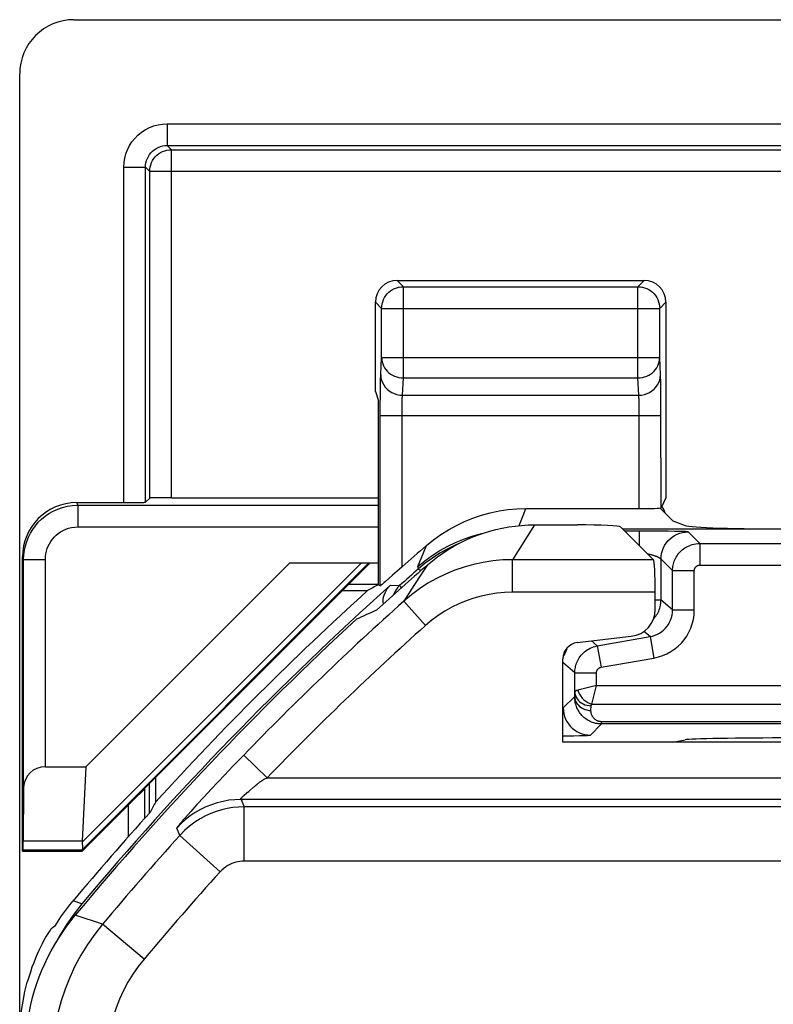
# Model space of a CAD drawing. Units: millimetres. Extents: x -22.6 to 22.2, y -24.3 to 28.5.
# Drawn here: x -22.6 to -15.6, y 19.4 to 28.5 of the extents above; entities that cross this region are included whole.
import ezdxf

# ---------------------------------------------------------------- set-up
doc = ezdxf.new("R2010")
doc.units = ezdxf.units.MM
doc.header["$LTSCALE"] = 16.335
doc.layers.get('0').update_dxf_attribs({"linetype": 'CONTINUOUS'})
for name, color, linetype in [('ASSI', 7, 'CONTINUOUS'), ('COPY_PUBLISH', 7, 'CONTINUOUS'), ('DRAFT', 7, 'CONTINUOUS'), ('RACCORDO', 7, 'CONTINUOUS')]:
    doc.layers.add(name, color=color, linetype=linetype)

msp = doc.modelspace()

# ---------------------------------------------------------------- linework, layer by layer
at = {"color": 250, "linetype": 'CONTINUOUS'}
for p, q in [((-21.2204, 27.5464), (-2.1284, 27.5464)), ((-19.3636, 23.5045), (-22.0047, 20.8634)), ((-19.4309, 23.5045), (-22.003, 20.9324))]:
    msp.add_line(p, q, dxfattribs=at)
at = {"color": 7, "linetype": 'CONTINUOUS'}
for p, q in [((-19.3046, 25.0831), (-19.3046, 25.9045)), ((-19.3046, 25.0831), (-19.2784, 25.0045)), ((-17.8394, 23.8545), (-17.4434, 23.8545)), ((-21.9699, 21.6272), (-20.0926, 23.5045)), ((-19.2591, 23.2937), (-19.2784, 23.3023)), ((-19.6079, 23.2499), (-19.3755, 23.2499)), ((-21.326, 21.3043), (-21.326, 21.5319)), ((-22.0062, 20.8612), (-22.0019, 20.851))]:
    msp.add_line(p, q, dxfattribs=at)
for points in [[(-18.8254, 23.4854), (-18.7794, 23.5238), (-18.7321, 23.5603), (-18.6834, 23.5948), (-18.6333, 23.6274), (-18.5819, 23.658), (-18.5294, 23.6865), (-18.4758, 23.7129), (-18.4212, 23.7371), (-18.3656, 23.7592), (-18.3093, 23.779), (-18.2521, 23.7966), (-18.1944, 23.8119), (-18.1361, 23.8249), (-18.0772, 23.8355), (-18.0181, 23.8438), (-17.9588, 23.8497), (-17.8992, 23.8533), (-17.8394, 23.8545)], [(-22.5284, 18.9827), (-22.5273, 19.0488), (-22.524, 19.1147), (-22.5186, 19.1804), (-22.511, 19.246), (-22.5012, 19.3114), (-22.4893, 19.3763), (-22.4752, 19.4408), (-22.459, 19.5049), (-22.4407, 19.5684), (-22.4203, 19.6312), (-22.3978, 19.6933), (-22.3734, 19.7547), (-22.3469, 19.8151), (-22.3184, 19.8748), (-22.2879, 19.9334), (-22.2556, 19.9909), (-22.2213, 20.0475), (-22.1852, 20.1028), (-22.1474, 20.1568), (-22.1078, 20.2096), (-22.0663, 20.2611)]]:
    msp.add_lwpolyline(points, dxfattribs=at)
msp.add_arc((-0.2284, 2.1045), 28.5262, 132.16078, 137.69632, dxfattribs=at)
for centre, major_axis, ratio, start_param, end_param in [((-17.4434, 23.8335), (0.4, 0), 0.052408, 0.05236, 1.570796), ((-0.2284, -23.9461), (0, 52.117), 0.866113, 0.435681, 0.438056), ((25.8062, 2.1045), (52.0851, 0), 0.866113, 2.70196, 2.704329)]:
    msp.add_ellipse(centre, major_axis=major_axis, ratio=ratio, start_param=start_param, end_param=end_param, dxfattribs=at)
at = {"layer": 'ASSI', "color": 250, "linetype": 'CONTINUOUS'}
for p, q in [((-19.0469, 26.0468), (-19.1046, 26.1045)), ((-16.8871, 26.0468), (-16.8295, 26.1045)), ((-19.0469, 25.2066), (-19.0469, 26.0468)), ((-19.0469, 26.0468), (-16.8871, 26.0468)), ((-16.8871, 25.2066), (-16.8871, 26.0468)), ((-19.2469, 25.8469), (-19.3046, 25.9045)), ((-19.2469, 25.3945), (-19.2469, 25.8469)), ((-19.2469, 25.8469), (-16.6872, 25.8469)), ((-16.6872, 25.8469), (-16.6295, 25.9045)), ((-16.6872, 25.8503), (-16.6872, 25.8469)), ((-16.6872, 25.3945), (-16.6872, 25.8469)), ((-19.2545, 25.2355), (-19.2469, 25.3945)), ((-19.2469, 25.3945), (-16.6872, 25.3945)), ((-16.6795, 25.2355), (-16.6872, 25.3945)), ((-19.0546, 25.0476), (-19.0469, 25.2066)), ((-19.0469, 25.2066), (-16.8871, 25.2066)), ((-16.8795, 25.0476), (-16.8871, 25.2066)), ((-19.2583, 25.044), (-19.2574, 25.1216)), ((-16.6771, 25.1507), (-16.678, 25.1893)), ((-16.6764, 25.1058), (-16.6771, 25.1507)), ((-16.6756, 25.0251), (-16.6764, 25.1058)), ((-19.2589, 24.9563), (-19.2583, 25.044)), ((-19.0546, 25.0476), (-16.8795, 25.0476)), ((-16.6751, 24.929), (-16.6756, 25.0251)), ((-19.2591, 23.2937), (-19.2589, 24.9563)), ((-19.0588, 24.9231), (-19.0584, 24.9518)), ((-16.8761, 24.9703), (-16.8767, 24.9944)), ((-16.8755, 24.9424), (-16.8761, 24.9703)), ((-16.8752, 24.9108), (-16.8755, 24.9424)), ((-16.675, 24.0113), (-16.6751, 24.929)), ((-19.2591, 24.8597), (-16.675, 24.8597)), ((-19.0592, 23.4671), (-19.0591, 24.8922)), ((-19.0591, 24.8922), (-19.0588, 24.9231)), ((-16.875, 24.8771), (-16.8752, 24.9108)), ((-16.8749, 24.0045), (-16.875, 24.8771)), ((-17.9793, 23.8477), (-17.9438, 23.9393)), ((-17.9438, 23.9393), (-17.9182, 24.0045)), ((-18.861, 23.5971), (-18.8331, 23.6642)), ((-18.9132, 23.47), (-18.861, 23.5971)), ((-18.8485, 23.5233), (-18.7807, 23.5725)), ((-18.9132, 23.47), (-18.8485, 23.5233))]:
    msp.add_line(p, q, dxfattribs=at)
at = {"layer": 'ASSI', "color": 7, "linetype": 'CONTINUOUS'}
for p, q in [((-19.1046, 26.1045), (-16.8295, 26.1045)), ((-16.6295, 25.9045), (-16.6295, 24.1023)), ((-16.6295, 24.1023), (-16.675, 24.0113)), ((-17.9182, 24.0045), (-16.8749, 24.0045)), ((-16.6834, 24.0095), (-16.5666, 23.8927)), ((-16.5666, 23.8927), (-16.454, 23.8478)), ((-14.7534, 23.8159), (-17.0252, 23.8159))]:
    msp.add_line(p, q, dxfattribs=at)
for points in [[(-19.2469, 25.8469), (-19.2458, 25.8678), (-19.2425, 25.8885), (-19.237, 25.9088), (-19.2295, 25.9284), (-19.2199, 25.9471), (-19.2085, 25.9647), (-19.1952, 25.981), (-19.1804, 25.9957), (-19.164, 26.0089), (-19.1464, 26.0203), (-19.1277, 26.0298), (-19.1081, 26.0372), (-19.088, 26.0425), (-19.0839, 26.0434)], [(-16.8502, 26.0434), (-16.8461, 26.0425), (-16.826, 26.0372), (-16.8064, 26.0298), (-16.7877, 26.0203), (-16.77, 26.0089), (-16.7537, 25.9957), (-16.7388, 25.981), (-16.7256, 25.9647), (-16.7141, 25.9471), (-16.7046, 25.9284), (-16.697, 25.9088), (-16.6916, 25.8885), (-16.6883, 25.8678), (-16.6872, 25.8503)], [(-18.8331, 23.6642), (-18.7685, 23.7167), (-18.7014, 23.765), (-18.6316, 23.8091), (-18.5588, 23.8492), (-18.4834, 23.8853), (-18.4063, 23.9166), (-18.3274, 23.9433), (-18.2467, 23.9653), (-18.1654, 23.9825), (-18.0837, 23.9947), (-18.0013, 24.002), (-17.9182, 24.0045)], [(-19.1458, 23.3909), (-19.1817, 23.3594), (-19.2112, 23.3337)], [(-19.0592, 23.4671), (-19.0821, 23.4465), (-19.1044, 23.427), (-19.1458, 23.3909)], [(-19.243, 23.3065), (-19.2499, 23.3007), (-19.2548, 23.2966), (-19.2579, 23.2943), (-19.2591, 23.2937)], [(-19.2112, 23.3337), (-19.2235, 23.3231), (-19.243, 23.3065)]]:
    msp.add_lwpolyline(points, dxfattribs=at)
at = {"layer": 'ASSI', "color": 250, "linetype": 'CONTINUOUS'}
for points in [[(-19.0839, 26.0434), (-19.0675, 26.0458), (-19.0469, 26.0468)], [(-16.8871, 26.0468), (-16.8665, 26.0458), (-16.8502, 26.0434)], [(-19.2469, 25.3945), (-19.2457, 25.3749), (-19.2423, 25.3555), (-19.2368, 25.3365), (-19.2292, 25.3181), (-19.2196, 25.3006), (-19.2081, 25.2842), (-19.1948, 25.2689), (-19.1799, 25.2549), (-19.1636, 25.2426), (-19.146, 25.2319), (-19.1274, 25.2229), (-19.108, 25.2159), (-19.0879, 25.2108), (-19.0675, 25.2077), (-19.0469, 25.2066)], [(-16.8871, 25.2066), (-16.8666, 25.2077), (-16.8461, 25.2108), (-16.8261, 25.2159), (-16.8066, 25.2229), (-16.788, 25.2319), (-16.7705, 25.2426), (-16.7541, 25.2549), (-16.7392, 25.2689), (-16.726, 25.2842), (-16.7145, 25.3006), (-16.7049, 25.3181), (-16.6973, 25.3365), (-16.6918, 25.3555), (-16.6884, 25.3749), (-16.6872, 25.3945)], [(-19.2574, 25.1216), (-19.2566, 25.1675), (-19.2561, 25.1877), (-19.2556, 25.2057), (-19.2551, 25.2216), (-19.2545, 25.2355)], [(-19.2545, 25.2355), (-19.2527, 25.2111), (-19.2475, 25.1871), (-19.239, 25.1639), (-19.2273, 25.1419), (-19.2128, 25.1215), (-19.1955, 25.103), (-19.1759, 25.0868), (-19.1542, 25.0732), (-19.1308, 25.0622), (-19.1061, 25.0542), (-19.0806, 25.0493), (-19.0546, 25.0476)], [(-16.8795, 25.0476), (-16.8535, 25.0493), (-16.828, 25.0542), (-16.8033, 25.0622), (-16.7799, 25.0732), (-16.7582, 25.0868), (-16.7385, 25.103), (-16.7213, 25.1215), (-16.7067, 25.1419), (-16.6951, 25.1639), (-16.6866, 25.1871), (-16.6814, 25.2111), (-16.6795, 25.2355)], [(-16.678, 25.1893), (-16.6785, 25.2063), (-16.679, 25.2217), (-16.6795, 25.2355)], [(-19.0584, 24.9518), (-19.0578, 24.9783), (-19.0574, 24.9907), (-19.0571, 25.0025), (-19.0566, 25.0135), (-19.0562, 25.0237), (-19.0557, 25.0329), (-19.0551, 25.0409), (-19.0546, 25.0476)], [(-16.8767, 24.9944), (-16.8771, 25.0052), (-16.8775, 25.0151), (-16.8779, 25.0245), (-16.8784, 25.0332), (-16.879, 25.041), (-16.8795, 25.0476)], [(-18.7807, 23.5725), (-18.7101, 23.6177), (-18.6369, 23.6585), (-18.5614, 23.6948), (-18.4838, 23.7266), (-18.4045, 23.7537), (-18.3237, 23.776), (-18.3088, 23.7792)]]:
    msp.add_lwpolyline(points, dxfattribs=at)
at = {"layer": 'ASSI', "color": 7, "linetype": 'CONTINUOUS'}
msp.add_arc((-0.2284, 2.1045), 28.4773, 130.79207, 131.39567, dxfattribs=at)
for centre, major_axis, ratio, start_param, end_param in [((-19.1045, 25.9045), (0.1415, -0.1415), 0.999695, 2.356347, 3.926839), ((-16.8295, 25.9045), (0.1415, 0.1415), 0.999695, -0.785246, 0.785246), ((-16.8749, 24.0115), (0.2, 0), 0.034921, -1.570796, -0.017453), ((-15.4578, 23.8508), (1, 0), 0.034921, -3.054326, -1.570796)]:
    msp.add_ellipse(centre, major_axis=major_axis, ratio=ratio, start_param=start_param, end_param=end_param, dxfattribs=at)
at = {"layer": 'COPY_PUBLISH', "color": 7, "linetype": 'CONTINUOUS'}
for p, q in [((-22.0786, 28.5045), (-14.9882, 28.5045)), ((-17.4461, 22.7701), (-16.9489, 22.8285)), ((-17.5784, 21.8545), (-17.5784, 22.6213)), ((-14.3784, 21.8545), (-17.5784, 21.8545)), ((-21.9699, 21.6272), (-22.0031, 20.9442))]:
    msp.add_line(p, q, dxfattribs=at)
msp.add_lwpolyline([(-22.003, 20.9324), (-22.0018, 20.9153), (-22.0009, 20.9002), (-22.0005, 20.8872), (-22.0009, 20.8766), (-22.0022, 20.8687), (-22.0047, 20.8634)], dxfattribs=at)
for centre, major_axis, ratio, start_param, end_param in [((-22.0782, 28.0043), (0.3538, -0.3538), 0.999315, 2.356537, 3.926648), ((-16.9787, 23.0771), (0.1873, -0.1665), 0.99755, -0.725626, 0.725626), ((-17.4282, 22.6209), (0.1124, -0.0999), 0.99755, 2.415967, 3.867218), ((-21.5978, 21.1611), (0.3938, 0.2635), 0.364246, 2.877735, 2.936315), ((-21.7061, 21.1611), (0.3001, 0.3), 0.012341, 3.029577, 3.136483)]:
    msp.add_ellipse(centre, major_axis=major_axis, ratio=ratio, start_param=start_param, end_param=end_param, dxfattribs=at)
at = {"layer": 'DRAFT', "color": 7, "linetype": 'CONTINUOUS'}
for p, q in [((-22.5784, 14.7545), (-22.5784, 28.0047)), ((-21.4319, 21.426), (-19.3534, 23.5045)), ((-16.5666, 21.8545), (-16.454, 21.877)), ((-22.5483, 20.8612), (-22.5534, 20.851)), ((-22.5534, 20.851), (-22.0019, 20.851))]:
    msp.add_line(p, q, dxfattribs=at)
at = {"layer": 'DRAFT', "color": 250, "linetype": 'CONTINUOUS'}
for p, q in [((-22.0031, 20.9442), (-22.5465, 20.9442)), ((-22.0062, 20.8612), (-22.5483, 20.8612))]:
    msp.add_line(p, q, dxfattribs=at)
at = {"layer": 'DRAFT', "color": 7, "linetype": 'CONTINUOUS'}
for radius, start, end in [(28.3372, 131.01664, 132.28251), (28.4, 132.66953, 140.25898)]:
    msp.add_arc((-0.2284, 2.1045), radius, start, end, dxfattribs=at)
for centre, major_axis, ratio, start_param, end_param in [((-7.8533, -5.5204), (22.8934, 22.8934), 0.942905, 1.186875, 1.193152), ((-15.4578, 21.8754), (1, 0), 0.017455, 1.570796, 3.054326), ((-22.5483, 21.1611), (0, 0.3), 0.008727, -3.124139, -2.379157)]:
    msp.add_ellipse(centre, major_axis=major_axis, ratio=ratio, start_param=start_param, end_param=end_param, dxfattribs=at)
at = {"layer": 'RACCORDO', "color": 250, "linetype": 'CONTINUOUS'}
for p, q in [((-21.2204, 27.5464), (-21.2204, 27.3464)), ((-21.2204, 27.3464), (-21.1818, 27.3079)), ((-21.2204, 27.3464), (20.7636, 27.3464)), ((-21.1818, 24.1045), (-21.1818, 27.3079)), ((-21.1818, 27.3079), (20.7251, 27.3079)), ((-21.6203, 24.0591), (-21.6203, 27.1465)), ((-21.6203, 27.1465), (-21.4203, 27.1465)), ((-21.4203, 24.0625), (-21.4203, 27.1465)), ((-21.4203, 27.1465), (-21.3818, 27.1079)), ((-21.3818, 24.1011), (-21.3818, 27.1079)), ((20.925, 27.1079), (-21.3818, 27.1079)), ((-22.0421, 24.0364), (-22.0534, 24.0591)), ((-22.0421, 24.0364), (-22.0421, 23.8364)), ((-22.0421, 24.0364), (-19.2784, 24.0364)), ((-17.8394, 23.8545), (-17.9073, 23.7482)), ((-22.0421, 23.8364), (-19.2784, 23.8364)), ((-17.9073, 23.7482), (-17.9747, 23.6414)), ((-16.8749, 23.7967), (-17.006, 23.7967)), ((-16.8749, 23.7967), (-16.8749, 23.6656)), ((-16.6089, 23.7953), (-16.694, 23.7961)), ((-16.5508, 23.7945), (-16.6089, 23.7953)), ((-16.425, 23.7898), (-16.3184, 23.6832)), ((-16.3184, 23.6832), (-16.3184, 23.4832)), ((-16.3184, 23.6832), (-14.0307, 23.6832)), ((-17.9747, 23.6414), (-18.0416, 23.534)), ((-22.542, 23.5364), (-22.5534, 23.5591)), ((-22.542, 23.5364), (-22.342, 23.5364)), ((-22.342, 21.6272), (-22.342, 23.5364)), ((-18.8445, 23.5012), (-18.9062, 23.4503)), ((-18.8255, 23.4854), (-18.8981, 23.3751)), ((-18.7793, 23.5491), (-18.8445, 23.5012)), ((-18.0416, 23.2344), (-18.0416, 23.534)), ((-16.7433, 23.534), (-18.0416, 23.534)), ((-16.675, 23.1614), (-16.675, 23.5398)), ((-16.675, 23.5398), (-16.5684, 23.4332)), ((-16.3184, 23.4832), (-13.9921, 23.4832)), ((-18.9062, 23.4503), (-18.9132, 23.47)), ((-18.8886, 23.4303), (-18.9062, 23.4503)), ((-16.5684, 23.0719), (-16.5684, 23.4332)), ((-16.5684, 23.4332), (-16.3684, 23.4332)), ((-16.3684, 23.0719), (-16.3684, 23.4332)), ((-19.2784, 23.3045), (-19.5534, 23.3045)), ((-19.1656, 23.2979), (-19.0813, 23.2958)), ((-18.8981, 23.3751), (-18.9705, 23.2639)), ((-18.9705, 23.2639), (-19.0424, 23.152)), ((-16.7284, 23.2344), (-18.0416, 23.2344)), ((-18.8425, 22.9284), (-19.0424, 23.152)), ((-16.675, 23.1614), (-16.7284, 23.1614)), ((-16.5684, 23.0719), (-16.675, 23.1614)), ((-16.5684, 23.0719), (-16.3684, 23.0719)), ((-16.7749, 22.8257), (-16.8324, 22.874)), ((-17.2618, 22.7399), (-17.316, 22.7854)), ((-17.2618, 22.7399), (-16.7749, 22.8257)), ((-16.7749, 22.8257), (-16.7402, 22.6288)), ((-17.2618, 22.7399), (-17.2271, 22.543)), ((-17.4684, 22.4937), (-17.575, 22.5832)), ((-17.2271, 22.543), (-16.7402, 22.6288)), ((-17.4684, 22.3177), (-17.4684, 22.4937)), ((-17.4684, 22.4937), (-17.2684, 22.4937)), ((-17.2684, 22.3755), (-17.2684, 22.4937)), ((-17.4696, 22.2743), (-17.4684, 22.3177)), ((-17.2684, 22.3756), (-17.4398, 22.3327)), ((-17.3112, 22.2041), (-17.2683, 22.3755)), ((-17.2684, 22.3755), (-15.2884, 22.3755)), ((-17.4696, 22.2743), (-17.575, 22.169)), ((-17.3196, 22.1457), (-17.3184, 22.1891)), ((-17.3112, 22.2041), (-15.4884, 22.2041)), ((-17.2226, 22.0214), (-17.2226, 22.0428)), ((-15.4837, 22.0428), (-17.2226, 22.0428)), ((-17.2226, 22.0214), (-17.325, 21.919)), ((-15.4841, 22.0214), (-17.2226, 22.0214)), ((-17.4786, 21.9139), (-17.4253, 21.9147)), ((-17.4253, 21.9147), (-17.3822, 21.9157)), ((-20.5165, 21.7351), (-20.6126, 21.6356)), ((-20.3009, 21.5265), (-20.5165, 21.7351)), ((-20.6126, 21.6356), (-20.6935, 21.5511)), ((-20.7525, 21.4888), (-20.816, 21.421)), ((-20.6935, 21.5511), (-20.7525, 21.4888)), ((-20.3009, 21.5265), (-6.2837, 21.5265)), ((-21.4258, 21.1547), (-21.4258, 21.4235)), ((-21.3864, 21.4714), (-21.3864, 21.1986)), ((-20.816, 21.421), (-20.8816, 21.3503)), ((-20.4835, 21.3894), (-20.4706, 21.4005)), ((-20.4706, 21.4005), (-20.461, 21.4088)), ((-20.461, 21.4088), (-20.4267, 21.4389)), ((-20.8816, 21.3503), (-20.9464, 21.2794)), ((-20.5409, 21.3265), (-20.511, 21.2591)), ((-6.2837, 21.3265), (-20.5409, 21.3265)), ((-20.5134, 21.3636), (-20.5047, 21.3711)), ((-20.5047, 21.3711), (-20.4948, 21.3797)), ((-20.4948, 21.3797), (-20.4835, 21.3894)), ((-21.5758, 20.9865), (-21.5758, 21.2771)), ((-21.0039, 21.2156), (-21.052, 21.1614)), ((-20.9464, 21.2794), (-21.0039, 21.2156)), ((-20.511, 20.7592), (-20.511, 21.2591)), ((-6.25, 21.2591), (-20.511, 21.2591)), ((-21.1041, 20.9959), (-21.1334, 21.064)), ((-20.7334, 20.6605), (-21.1041, 20.9959)), ((-6.5549, 20.7592), (-20.511, 20.7592)), ((-22.0062, 20.3666), (-22.0861, 20.3935)), ((-21.8166, 20.1774), (-22.0663, 20.2611)), ((-21.4333, 19.8565), (-21.8166, 20.1774))]:
    msp.add_line(p, q, dxfattribs=at)
at = {"layer": 'RACCORDO', "color": 7, "linetype": 'CONTINUOUS'}
for p, q in [((-19.2784, 25.0045), (-19.2784, 23.3023)), ((-22.0534, 24.0591), (-21.6203, 24.0591)), ((-21.3818, 24.1011), (-21.4203, 24.0625)), ((-21.1818, 24.1045), (-19.2784, 24.1045)), ((-17.0439, 23.8346), (-16.7433, 23.534)), ((-22.5534, 20.851), (-22.5534, 23.5591)), ((-22.542, 21.4378), (-22.542, 23.5364)), ((-20.0926, 23.5045), (-19.2784, 23.5045)), ((-16.7284, 23.0765), (-16.7284, 23.2344)), ((-22.342, 21.6272), (-21.9699, 21.6272)), ((-22.542, 21.4378), (-22.5465, 20.9442)), ((-21.4319, 21.426), (-21.4258, 21.4235)), ((-22.0019, 20.851), (-21.5758, 21.2771)), ((-22.1158, 20.3572), (-22.0861, 20.3935)), ((-22.1451, 20.3196), (-22.1158, 20.3572)), ((-22.0062, 20.3666), (-22.0784, 20.2752)), ((-22.0784, 20.2752), (-22.1449, 20.1802)), ((-22.2923, 20.1336), (-22.2783, 20.1449)), ((-22.2783, 20.1449), (-22.2642, 20.1561)), ((-22.2642, 20.1561), (-22.25, 20.1673))]:
    msp.add_line(p, q, dxfattribs=at)
at = {"layer": 'RACCORDO', "color": 250, "linetype": 'CONTINUOUS'}
for points in [[(-21.6203, 27.1465), (-21.618, 27.1887), (-21.6115, 27.2295), (-21.6011, 27.2691), (-21.5863, 27.3076), (-21.5676, 27.3449), (-21.5453, 27.3797), (-21.5194, 27.412), (-21.49, 27.4419), (-21.4577, 27.4684), (-21.4223, 27.4915), (-21.384, 27.5112), (-21.3445, 27.5267), (-21.3043, 27.5375), (-21.2629, 27.5441), (-21.2204, 27.5464)], [(-21.4203, 27.1465), (-21.4193, 27.1672), (-21.416, 27.1877), (-21.4107, 27.2078), (-21.4034, 27.2272), (-21.394, 27.2457), (-21.3828, 27.2631), (-21.3699, 27.2793), (-21.3553, 27.2941), (-21.3391, 27.3074), (-21.3213, 27.3191), (-21.3023, 27.3289), (-21.2824, 27.3366), (-21.262, 27.3421), (-21.2413, 27.3454), (-21.2204, 27.3464)], [(-21.3818, 27.1079), (-21.3807, 27.1288), (-21.3774, 27.1495), (-21.372, 27.1697), (-21.3645, 27.1893), (-21.355, 27.2079), (-21.3436, 27.2255), (-21.3304, 27.2417), (-21.3156, 27.2565), (-21.2994, 27.2697), (-21.2818, 27.2811), (-21.2632, 27.2906), (-21.2436, 27.2981), (-21.2234, 27.3035), (-21.2027, 27.3068), (-21.1818, 27.3079)], [(-22.542, 23.5364), (-22.5402, 23.5788), (-22.5349, 23.6207), (-22.526, 23.6618), (-22.5139, 23.7018), (-22.4985, 23.7405), (-22.4799, 23.7777), (-22.4584, 23.8132), (-22.4341, 23.8467), (-22.4068, 23.8783), (-22.3769, 23.9077), (-22.3443, 23.9346), (-22.3087, 23.9593), (-22.27, 23.9814), (-22.2284, 24.0003), (-22.1845, 24.0156), (-22.1386, 24.0269), (-22.091, 24.0339), (-22.0421, 24.0364)], [(-22.342, 23.5364), (-22.3408, 23.5621), (-22.3376, 23.5872), (-22.3324, 23.6116), (-22.3252, 23.6356), (-22.3159, 23.6589), (-22.3048, 23.6812), (-22.2919, 23.7024), (-22.2772, 23.7226), (-22.2609, 23.7416), (-22.243, 23.7592), (-22.2234, 23.7755), (-22.202, 23.7902), (-22.1788, 23.8033), (-22.1538, 23.8148), (-22.1276, 23.8239), (-22.1003, 23.8305), (-22.0718, 23.8346), (-22.0421, 23.8364)], [(-16.675, 23.5398), (-16.6736, 23.566), (-16.6695, 23.5918), (-16.6627, 23.6171), (-16.6533, 23.6415), (-16.6414, 23.6648), (-16.6272, 23.6867), (-16.6107, 23.7071), (-16.5922, 23.7256), (-16.5719, 23.742), (-16.5499, 23.7563), (-16.5266, 23.7682), (-16.5022, 23.7775), (-16.477, 23.7843), (-16.4511, 23.7884), (-16.425, 23.7898)], [(-16.425, 23.7898), (-16.4268, 23.7903), (-16.4318, 23.7909), (-16.4398, 23.7914), (-16.4509, 23.792), (-16.4651, 23.7925), (-16.4822, 23.7931), (-16.5023, 23.7936), (-16.5508, 23.7945)], [(-18.5372, 23.6822), (-18.5631, 23.6714), (-18.6384, 23.6345), (-18.7105, 23.5936), (-18.7793, 23.5491)], [(-16.5684, 23.4332), (-16.5681, 23.4452), (-16.5672, 23.4574), (-16.5657, 23.4697), (-16.5635, 23.4821), (-16.5607, 23.4947), (-16.5571, 23.5073), (-16.5528, 23.52), (-16.5477, 23.5328), (-16.5418, 23.5454), (-16.5351, 23.5577), (-16.5277, 23.5698), (-16.5195, 23.5816), (-16.5106, 23.5929), (-16.501, 23.6039), (-16.4908, 23.6142), (-16.4799, 23.624), (-16.4684, 23.6331), (-16.4564, 23.6416), (-16.4438, 23.6494), (-16.4308, 23.6565), (-16.4171, 23.6629), (-16.4027, 23.6685), (-16.3876, 23.6734), (-16.3716, 23.6775), (-16.3547, 23.6805), (-16.3369, 23.6825), (-16.3184, 23.6832)], [(-16.7974, 23.5881), (-16.7933, 23.5873), (-16.7876, 23.586), (-16.7819, 23.5848), (-16.7764, 23.5835), (-16.7711, 23.5821), (-16.7659, 23.5807), (-16.7608, 23.5793), (-16.7559, 23.5779), (-16.7511, 23.5765), (-16.7464, 23.575), (-16.7419, 23.5736), (-16.7375, 23.5721), (-16.7333, 23.5707), (-16.7292, 23.5692), (-16.7253, 23.5677), (-16.7216, 23.5663), (-16.7179, 23.5648), (-16.7145, 23.5633), (-16.7111, 23.5619), (-16.708, 23.5605), (-16.705, 23.5591), (-16.7021, 23.5577), (-16.6994, 23.5563), (-16.6968, 23.555), (-16.6944, 23.5537), (-16.6922, 23.5524), (-16.6901, 23.5512), (-16.6881, 23.55), (-16.6863, 23.5489), (-16.6846, 23.5478), (-16.6831, 23.5468), (-16.6817, 23.5458), (-16.6805, 23.5449), (-16.6794, 23.544), (-16.6784, 23.5432)], [(-18.0416, 23.534), (-18.1322, 23.5313), (-18.2226, 23.5231), (-18.3123, 23.5094), (-18.4009, 23.4904), (-18.4883, 23.4661), (-18.5742, 23.4364), (-18.6584, 23.4016), (-18.7403, 23.3616), (-18.8201, 23.3166), (-18.8972, 23.2665), (-18.9715, 23.2116), (-19.0424, 23.152)], [(-16.6784, 23.5432), (-16.6775, 23.5425), (-16.6768, 23.5419), (-16.6762, 23.5413), (-16.6757, 23.5408), (-16.6753, 23.5404), (-16.6751, 23.5401), (-16.675, 23.5398)], [(-16.3684, 23.4332), (-16.3683, 23.4356), (-16.3682, 23.4381), (-16.3679, 23.4405), (-16.3674, 23.443), (-16.3669, 23.4455), (-16.3661, 23.4481), (-16.3653, 23.4506), (-16.3642, 23.4531), (-16.3631, 23.4557), (-16.3617, 23.4581), (-16.3603, 23.4606), (-16.3586, 23.4629), (-16.3568, 23.4652), (-16.3549, 23.4674), (-16.3529, 23.4694), (-16.3507, 23.4714), (-16.3484, 23.4732), (-16.346, 23.4749), (-16.3435, 23.4765), (-16.3409, 23.4779), (-16.3381, 23.4792), (-16.3352, 23.4803), (-16.3322, 23.4813), (-16.329, 23.4821), (-16.3257, 23.4827), (-16.3221, 23.483), (-16.3184, 23.4832)], [(-19.0813, 23.2958), (-19.0967, 23.2805), (-19.1104, 23.2636), (-19.1221, 23.2454), (-19.1318, 23.226), (-19.1379, 23.2096)], [(-19.0637, 23.2758), (-19.0696, 23.2825), (-19.0745, 23.2881), (-19.0782, 23.292), (-19.0805, 23.2946), (-19.0813, 23.2958)], [(-18.0416, 23.2344), (-18.1145, 23.2321), (-18.1868, 23.2256), (-18.2582, 23.2147), (-18.3291, 23.1994), (-18.3992, 23.1799), (-18.4678, 23.1562), (-18.5351, 23.1283), (-18.6008, 23.0962), (-18.6646, 23.0601), (-18.726, 23.0202), (-18.7853, 22.9763), (-18.8425, 22.9284)], [(-16.7478, 22.985), (-16.7389, 22.9944), (-16.7305, 23.0043), (-16.7225, 23.0147), (-16.7151, 23.0255), (-16.7082, 23.0368), (-16.7019, 23.0484), (-16.6962, 23.0605), (-16.6911, 23.0731), (-16.6865, 23.0862), (-16.6827, 23.0998), (-16.6795, 23.1141)], [(-16.6795, 23.1141), (-16.677, 23.1292), (-16.6755, 23.145), (-16.675, 23.1614)], [(-16.7749, 22.8257), (-16.7519, 22.8309), (-16.7296, 22.8382), (-16.7081, 22.8475), (-16.6876, 22.8588), (-16.6684, 22.8719), (-16.6506, 22.8865), (-16.6346, 22.9024), (-16.6203, 22.9194), (-16.6074, 22.9377), (-16.5961, 22.9574), (-16.5866, 22.9782), (-16.5788, 23.0002), (-16.5731, 23.0233), (-16.5696, 23.0473), (-16.5684, 23.0719)], [(-16.7402, 22.6288), (-16.6982, 22.6385), (-16.6582, 22.6515), (-16.62, 22.6681), (-16.5833, 22.6883), (-16.5484, 22.7121), (-16.5165, 22.7382), (-16.4877, 22.7666), (-16.4617, 22.7974), (-16.4387, 22.8304), (-16.4184, 22.8658), (-16.401, 22.9034), (-16.3873, 22.9429), (-16.3774, 22.984), (-16.3711, 23.027), (-16.3684, 23.0719)], [(-17.5653, 22.652), (-17.558, 22.6738), (-17.5487, 22.6948), (-17.5376, 22.7147)], [(-17.4684, 22.4937), (-17.4681, 22.5055), (-17.4672, 22.5176), (-17.4657, 22.5299), (-17.4635, 22.5425), (-17.4607, 22.5553), (-17.457, 22.5681), (-17.4526, 22.5809), (-17.4475, 22.5937), (-17.4415, 22.6063), (-17.4348, 22.6187), (-17.4273, 22.6309), (-17.4191, 22.6427), (-17.4101, 22.6541), (-17.4004, 22.6651), (-17.39, 22.6755)], [(-17.39, 22.6755), (-17.379, 22.6852), (-17.3674, 22.6944), (-17.355, 22.703), (-17.3419, 22.711), (-17.328, 22.7184), (-17.313, 22.7251), (-17.2969, 22.731), (-17.2798, 22.736), (-17.2618, 22.7399)], [(-17.2684, 22.4937), (-17.2683, 22.4961), (-17.2682, 22.4985), (-17.2679, 22.501), (-17.2674, 22.5035), (-17.2668, 22.506), (-17.2661, 22.5086), (-17.2652, 22.5112), (-17.2642, 22.5137), (-17.263, 22.5162), (-17.2617, 22.5187), (-17.2602, 22.5212), (-17.2585, 22.5235), (-17.2567, 22.5258), (-17.2548, 22.528), (-17.2527, 22.5301), (-17.2505, 22.532), (-17.2482, 22.5339), (-17.2457, 22.5356), (-17.2431, 22.5372), (-17.2403, 22.5387), (-17.2373, 22.54), (-17.2341, 22.5411), (-17.2307, 22.5421), (-17.2271, 22.543)], [(-17.4398, 22.3327), (-17.4463, 22.3309), (-17.4519, 22.3291), (-17.4565, 22.3274), (-17.4602, 22.3257), (-17.4631, 22.324), (-17.4654, 22.3224), (-17.467, 22.3208), (-17.4679, 22.3192), (-17.4684, 22.3177)], [(-17.4684, 22.3177), (-17.4669, 22.301), (-17.463, 22.2846), (-17.4566, 22.2688), (-17.4478, 22.2538), (-17.4369, 22.2398), (-17.424, 22.2272), (-17.4092, 22.2161), (-17.393, 22.2067), (-17.3755, 22.1993), (-17.357, 22.1938), (-17.3378, 22.1904), (-17.3184, 22.1891)], [(-17.4398, 22.3327), (-17.4334, 22.3134), (-17.4244, 22.2946), (-17.413, 22.2766), (-17.3995, 22.2597), (-17.3842, 22.2444), (-17.3673, 22.2309), (-17.3493, 22.2195), (-17.3305, 22.2105), (-17.3112, 22.2041)], [(-17.4696, 22.2743), (-17.4682, 22.2576), (-17.4642, 22.2412), (-17.4578, 22.2254), (-17.4491, 22.2104), (-17.4381, 22.1964), (-17.4252, 22.1838), (-17.4105, 22.1727), (-17.3942, 22.1633), (-17.3767, 22.1559), (-17.3582, 22.1504), (-17.3391, 22.147), (-17.3196, 22.1457)], [(-17.2226, 22.0214), (-17.2327, 22.0216), (-17.2429, 22.0222), (-17.2532, 22.0233), (-17.2635, 22.0248), (-17.2738, 22.0267), (-17.2842, 22.0292), (-17.2946, 22.0321), (-17.3051, 22.0356), (-17.3155, 22.0396), (-17.3258, 22.0441), (-17.3361, 22.0491), (-17.3462, 22.0547), (-17.3562, 22.0608), (-17.366, 22.0675), (-17.3756, 22.0747), (-17.3848, 22.0825), (-17.3937, 22.0907), (-17.4023, 22.0994), (-17.4104, 22.1086), (-17.4181, 22.1181), (-17.4253, 22.128), (-17.4319, 22.1382), (-17.4381, 22.1487), (-17.4437, 22.1595), (-17.4488, 22.1706), (-17.4534, 22.1819), (-17.4575, 22.1937), (-17.4611, 22.2058), (-17.4641, 22.2184), (-17.4665, 22.2316), (-17.4683, 22.2453), (-17.4694, 22.2596), (-17.4696, 22.2743)], [(-17.575, 22.169), (-17.5736, 22.1428), (-17.5695, 22.117), (-17.5627, 22.0917), (-17.5533, 22.0673), (-17.5414, 22.044), (-17.5272, 22.0221), (-17.5107, 22.0017), (-17.4922, 21.9832), (-17.4719, 21.9668), (-17.4499, 21.9525), (-17.4266, 21.9406), (-17.4022, 21.9313), (-17.377, 21.9245), (-17.3511, 21.9204), (-17.325, 21.919)], [(-17.2226, 22.0428), (-17.2267, 22.0428), (-17.2308, 22.0431), (-17.2349, 22.0435), (-17.239, 22.0441), (-17.2431, 22.0449), (-17.2472, 22.0459), (-17.2514, 22.0471), (-17.2555, 22.0485), (-17.2597, 22.0502), (-17.2638, 22.052), (-17.2678, 22.054), (-17.2718, 22.0563), (-17.2758, 22.0588), (-17.2797, 22.0615), (-17.2834, 22.0645), (-17.2871, 22.0676), (-17.2906, 22.071), (-17.294, 22.0745), (-17.2971, 22.0783), (-17.3001, 22.0822), (-17.303, 22.0862), (-17.3055, 22.0903), (-17.3079, 22.0946), (-17.3101, 22.099), (-17.3121, 22.1035), (-17.3138, 22.1081), (-17.3154, 22.1129), (-17.3167, 22.1179), (-17.3178, 22.123), (-17.3187, 22.1283), (-17.3193, 22.1339), (-17.3196, 22.1397), (-17.3196, 22.1457)], [(-17.3184, 22.1891), (-17.3183, 22.1907), (-17.318, 22.1922), (-17.3176, 22.1938), (-17.3171, 22.1954), (-17.3163, 22.1971), (-17.3154, 22.1988), (-17.3142, 22.2006), (-17.3128, 22.2023), (-17.3112, 22.2041)], [(-17.5784, 21.9128), (-17.5752, 21.9128), (-17.4786, 21.9139)], [(-17.3822, 21.9157), (-17.3651, 21.9163), (-17.3509, 21.9168), (-17.3398, 21.9174), (-17.3318, 21.9179), (-17.3268, 21.9185), (-17.325, 21.919)], [(-20.4069, 21.4559), (-20.3935, 21.4671), (-20.3868, 21.4726), (-20.3801, 21.478), (-20.3734, 21.4831), (-20.3668, 21.488), (-20.3602, 21.4928), (-20.3538, 21.4973), (-20.3474, 21.5016), (-20.341, 21.5057), (-20.3346, 21.5096), (-20.3282, 21.5133), (-20.3216, 21.5169), (-20.3149, 21.5203), (-20.308, 21.5235), (-20.3009, 21.5265)], [(-20.4267, 21.4389), (-20.4203, 21.4445), (-20.4137, 21.4502), (-20.4069, 21.4559)], [(-20.5409, 21.3265), (-20.5965, 21.3246), (-20.6517, 21.3188), (-20.7065, 21.3092), (-20.7605, 21.2958), (-20.8133, 21.2787), (-20.8649, 21.2579), (-20.9149, 21.2336), (-20.9631, 21.206), (-21.0093, 21.175), (-21.0532, 21.1409), (-21.0946, 21.1038), (-21.1334, 21.064)], [(-20.5409, 21.3265), (-20.541, 21.3266), (-20.5411, 21.3266), (-20.5413, 21.3268), (-20.5414, 21.3269), (-20.5415, 21.3271), (-20.5416, 21.3273), (-20.5417, 21.3275), (-20.5418, 21.3278), (-20.542, 21.3281), (-20.5421, 21.3284), (-20.5423, 21.3288), (-20.5425, 21.3292), (-20.5426, 21.3297), (-20.5427, 21.3302), (-20.5427, 21.3307), (-20.5426, 21.3313), (-20.5425, 21.332), (-20.5423, 21.3327), (-20.542, 21.3335), (-20.5417, 21.3343), (-20.5413, 21.3352), (-20.5407, 21.3362), (-20.5401, 21.3372), (-20.5394, 21.3383), (-20.5385, 21.3394), (-20.5375, 21.3407), (-20.5364, 21.342), (-20.5352, 21.3433), (-20.5339, 21.3448), (-20.5325, 21.3463), (-20.5309, 21.3479), (-20.5292, 21.3495), (-20.5273, 21.3513), (-20.5254, 21.3531), (-20.5232, 21.355), (-20.521, 21.357), (-20.5186, 21.3591), (-20.5134, 21.3636)], [(-20.511, 21.2591), (-20.5639, 21.2573), (-20.6165, 21.2521), (-20.6684, 21.2434), (-20.719, 21.2316), (-20.7686, 21.2165), (-20.8184, 21.1976), (-20.8685, 21.1748), (-20.918, 21.1478), (-20.9668, 21.1165), (-21.0144, 21.0808), (-21.0603, 21.0406), (-21.1041, 20.9959)], [(-21.052, 21.1614), (-21.0721, 21.1384), (-21.0894, 21.1185), (-21.1035, 21.1019), (-21.1148, 21.0885), (-21.1234, 21.078), (-21.1294, 21.0704), (-21.1327, 21.0657), (-21.1334, 21.064)], [(-20.511, 20.7592), (-20.531, 20.7585), (-20.5507, 20.7565), (-20.57, 20.7533), (-20.589, 20.7489), (-20.6077, 20.7433), (-20.6263, 20.7361), (-20.645, 20.7275), (-20.6637, 20.7174), (-20.6819, 20.7057), (-20.6996, 20.6923), (-20.7167, 20.6772), (-20.7334, 20.6605)], [(-21.8166, 20.1774), (-21.888, 20.0869), (-21.9541, 19.9925), (-22.0146, 19.8944), (-22.0694, 19.793), (-22.1182, 19.6886), (-22.161, 19.5814), (-22.1977, 19.4716), (-22.228, 19.3595), (-22.2518, 19.2454), (-22.269, 19.1294), (-22.2795, 19.0121), (-22.283, 18.8938)], [(-21.4333, 19.8565), (-21.4871, 19.7882), (-21.5366, 19.7175), (-21.5818, 19.6442), (-21.6228, 19.5683), (-21.6595, 19.4898), (-21.6916, 19.4095), (-21.7191, 19.3272), (-21.7419, 19.243), (-21.7597, 19.1575), (-21.7724, 19.0709), (-21.7802, 18.983), (-21.7831, 18.8938)]]:
    msp.add_lwpolyline(points, dxfattribs=at)
at = {"layer": 'RACCORDO', "color": 7, "linetype": 'CONTINUOUS'}
for points in [[(-16.694, 23.7961), (-16.7112, 23.7962), (-16.8749, 23.7967)], [(-19.2309, 23.1259), (-19.2323, 23.1448), (-19.2316, 23.1663), (-19.2286, 23.1875), (-19.2232, 23.2083), (-19.2156, 23.2288), (-19.206, 23.248), (-19.1945, 23.2658), (-19.181, 23.2825), (-19.1656, 23.2979)], [(-22.25, 20.1673), (-22.225, 20.2064), (-22.1991, 20.245), (-22.1722, 20.283), (-22.1451, 20.3196)], [(-22.2993, 20.1248), (-22.3054, 20.1156), (-22.3132, 20.1034), (-22.3226, 20.088), (-22.3335, 20.0696), (-22.3455, 20.0484), (-22.3585, 20.0245), (-22.3724, 19.9978), (-22.387, 19.9685), (-22.4022, 19.9366), (-22.4178, 19.9019), (-22.4336, 19.8644), (-22.4495, 19.8243), (-22.4652, 19.782), (-22.4804, 19.7376), (-22.4949, 19.6914), (-22.5085, 19.6437)], [(-22.2923, 20.1336), (-22.295, 20.1307), (-22.2993, 20.1248)], [(-22.1449, 20.1802), (-22.2056, 20.0817), (-22.2462, 20.0064)], [(-22.5784, 19.1198), (-22.5764, 19.2083), (-22.5706, 19.2963), (-22.5609, 19.3839), (-22.5473, 19.471), (-22.5298, 19.5575), (-22.5085, 19.6437)]]:
    msp.add_lwpolyline(points, dxfattribs=at)
at = {"layer": 'RACCORDO', "color": 250, "linetype": 'CONTINUOUS'}
for radius, start, end in [(28.3638, 131.18625, 131.65805), (28.2306, 131.79304, 135.94369), (27.9306, 131.79304, 135.94369), (28.1546, 137.85654, 140.06509), (27.6547, 137.85654, 140.06509)]:
    msp.add_arc((-0.2284, 2.1045), radius, start, end, dxfattribs=at)
at = {"layer": 'RACCORDO', "color": 7, "linetype": 'CONTINUOUS'}
for radius, start, end in [(28.4215, 131.78214, 140.018), (28.5, 137.91106, 140.07982)]:
    msp.add_arc((-0.2284, 2.1045), radius, start, end, dxfattribs=at)
for centre, major_axis, ratio, start_param, end_param in [((-22.0534, 23.559), (-0.2236, 0.4473), 0.99981, -0.463541, 1.107103), ((-21.6203, 24.0626), (0.2, 0), 0.017455, -1.570796, -0.017453), ((-21.1818, 24.101), (0.2, 0), 0.017455, 1.570796, 3.124139), ((-16.8284, 23.9045), (0.1415, 0.1415), 0.999695, -0.485566, -0.142197), ((-16.7441, 23.2344), (0, 0.3), 0.052408, -1.570796, -0.05236), ((-22.342, 21.4362), (0.2, 0), 0.955098, 1.570796, 3.132866), ((-21.5758, 21.2734), (0.15, 0.15), 0.012341, 0.005109, 1.558452)]:
    msp.add_ellipse(centre, major_axis=major_axis, ratio=ratio, start_param=start_param, end_param=end_param, dxfattribs=at)

doc.saveas('drawing.dxf')
